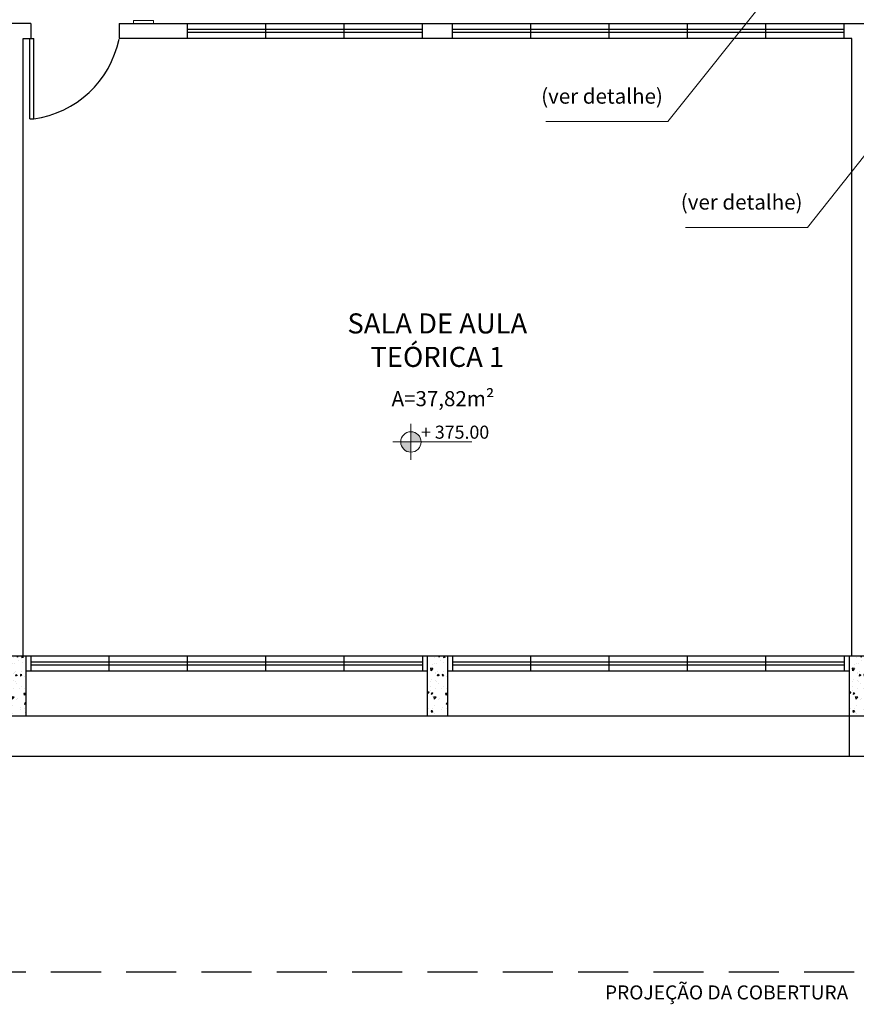
# Model space of a CAD drawing. Units: millimetres. Extents: x 11205 to 13120, y 7996 to 8195.
# Drawn here: x 12994 to 13002, y 8071 to 8081 of the extents above; entities that cross this region are included whole.
import ezdxf

# ---------------------------------------------------------------- set-up
doc = ezdxf.new("R2010")
doc.units = ezdxf.units.MM
doc.header["$MEASUREMENT"] = 0
doc.linetypes.add('DASHED', pattern=[0.75, 0.5, -0.25])
doc.layers.get('0').update_dxf_attribs({"linetype": 'CONTINUOUS'})
doc.layers.add('253', color=253, linetype='CONTINUOUS')
for name, color, linetype, lineweight in [('Acessibilidade', 150, 'CONTINUOUS', 9), ('ARQ_CTA_NIV', 7, 'CONTINUOUS', 5), ('ARQ_SMB_NIV', 2, 'CONTINUOUS', 5), ('ARQ_TXT_AMB', 7, 'CONTINUOUS', 13), ('ARQ_TXT_GER', 7, 'CONTINUOUS', 15), ('COTA', 1, 'CONTINUOUS', 13), ('NÍVEL', 7, 'CONTINUOUS', 5), ('Txt-JanelasPortas', 7, 'CONTINUOUS', 5)]:
    doc.layers.add(name, color=color, linetype=linetype, lineweight=lineweight)
doc.styles.add('1-250', font='arial.ttf', dxfattribs={"height": 0.5})
doc.styles.add('ARIAL', font='arial.ttf')
doc.styles.add('styleARIAL', font='arial.ttf')

# ---------------------------------------------------------------- blocks, each defined once
blk = doc.blocks.new('NIVEL')
at = {"layer": 'NÍVEL'}
h = blk.add_hatch(color=256, dxfattribs=at)
h.paths.add_polyline_path([(0, 0), (0.0782, 0, 0.414214), (0, 0.0782)])
h.paths.add_polyline_path([(0, -0.0782), (0, 0), (-0.0782, 0, 0.414214)])
for p, q in [((0, 0.1382), (0, -0.1382)), ((-0.1382, 0), (0.4667, 0))]:
    blk.add_line(p, q, dxfattribs=at)
blk.add_circle((0, 0), 0.0782, dxfattribs=at)
blk = doc.blocks.new('NIVEL2')
blk.add_blockref('NIVEL', (0, 0))
at = {"layer": 'Txt-JanelasPortas', "flags": 4}
blk.add_attdef('+142', (0.1444, 0.0248), '', height=0.08, dxfattribs=at)

msp = doc.modelspace()

# ---------------------------------------------------------------- hatches: boundary and pattern name
at = {"layer": '253'}
h = msp.add_hatch(dxfattribs=at)
h.set_pattern_fill('AR-CONC', color=256, scale=0.025, angle=180, style=0)
h.set_pattern_definition([(230, (12917.91218, 8239.85396), (-0.17931505, 0.01568803), [0.01875, -0.20625]), (175, (12917.91218, 8239.85396), (0.03468783, -0.18804803), [0.015, -0.165]), (280.4514, (12917.89724, 8239.85527), (-0.14462735, -0.17235989), [0.01593505, -0.17528553]), (226.1842, (12917.91218, 8239.80396), (-0.26681026, 0.04137975), [0.028125, -0.309375]), (276.6356, (12917.88995, 8239.8074), (-0.23366568, -0.24352947), [0.02390257, -0.26292825]), (171.1842, (12917.91218, 8239.80396), (-0.2336655, -0.24352965), [0.0225, -0.2475]), (201, (12917.88718, 8239.81646), (-0.14922676, 0.10065472), [0.01875, -0.20625]), (146, (12917.88718, 8239.81646), (-0.06082883, -0.18128751), [0.015, -0.165]), (251.4514, (12917.87474, 8239.82485), (-0.21005566, -0.08063262), [0.01593505, -0.17528553]), (217.5, (12917.91218, 8239.85396), (-0.003039964, -0.083223463), [0, -0.163, 0, -0.1675, 0, -0.165625]), (187.5, (12917.91218, 8239.85396), (-0.065767384, -0.09860293), [0, -0.0955, 0, -0.15925, 0, -0.063125]), (147.5, (12917.96793, 8239.85396), (-0.13345561, 0.005638718), [0, -0.0625, 0, -0.195, 0, -0.25875]), (137.5, (12917.99293, 8239.85396), (-0.14579654, -0.025026246), [0, -0.08125, 0, -0.1295, 0, -0.18375])])
h.paths.add_polyline_path([(12994.1205, 8074.2213), (12993.9205, 8074.2213), (12993.9205, 8074.8213), (12994.1205, 8074.8213)])
h = msp.add_hatch(dxfattribs=at)
h.set_pattern_fill('AR-CONC', color=256, scale=0.025, angle=180, style=0)
h.set_pattern_definition([(230, (12922.11218, 8239.85396), (-0.17931505, 0.01568803), [0.01875, -0.20625]), (175, (12922.11218, 8239.85396), (0.03468783, -0.18804803), [0.015, -0.165]), (280.4514, (12922.09724, 8239.85527), (-0.14462735, -0.17235989), [0.01593505, -0.17528553]), (226.1842, (12922.11218, 8239.80396), (-0.26681026, 0.04137975), [0.028125, -0.309375]), (276.6356, (12922.08995, 8239.8074), (-0.23366568, -0.24352947), [0.02390257, -0.26292825]), (171.1842, (12922.11218, 8239.80396), (-0.2336655, -0.24352965), [0.0225, -0.2475]), (201, (12922.08718, 8239.81646), (-0.14922676, 0.10065472), [0.01875, -0.20625]), (146, (12922.08718, 8239.81646), (-0.06082883, -0.18128751), [0.015, -0.165]), (251.4514, (12922.07474, 8239.82485), (-0.21005566, -0.08063262), [0.01593505, -0.17528553]), (217.5, (12922.11218, 8239.85396), (-0.003039964, -0.083223463), [0, -0.163, 0, -0.1675, 0, -0.165625]), (187.5, (12922.11218, 8239.85396), (-0.065767384, -0.09860293), [0, -0.0955, 0, -0.15925, 0, -0.063125]), (147.5, (12922.16793, 8239.85396), (-0.13345561, 0.005638718), [0, -0.0625, 0, -0.195, 0, -0.25875]), (137.5, (12922.19293, 8239.85396), (-0.14579654, -0.025026246), [0, -0.08125, 0, -0.1295, 0, -0.18375])])
h.paths.add_polyline_path([(12998.3205, 8074.2213), (12998.1205, 8074.2213), (12998.1205, 8074.8213), (12998.3205, 8074.8213)])
h = msp.add_hatch(dxfattribs=at)
h.set_pattern_fill('AR-CONC', color=256, scale=0.025, angle=180, style=0)
h.set_pattern_definition([(230, (12926.31218, 8239.85396), (-0.17931505, 0.01568803), [0.01875, -0.20625]), (175, (12926.31218, 8239.85396), (0.03468783, -0.18804803), [0.015, -0.165]), (280.4514, (12926.29724, 8239.85527), (-0.14462735, -0.17235989), [0.01593505, -0.17528553]), (226.1842, (12926.31218, 8239.80396), (-0.26681026, 0.04137975), [0.028125, -0.309375]), (276.6356, (12926.28995, 8239.8074), (-0.23366568, -0.24352947), [0.02390257, -0.26292825]), (171.1842, (12926.31218, 8239.80396), (-0.2336655, -0.24352965), [0.0225, -0.2475]), (201, (12926.28718, 8239.81646), (-0.14922676, 0.10065472), [0.01875, -0.20625]), (146, (12926.28718, 8239.81646), (-0.06082883, -0.18128751), [0.015, -0.165]), (251.4514, (12926.27474, 8239.82485), (-0.21005566, -0.08063262), [0.01593505, -0.17528553]), (217.5, (12926.31218, 8239.85396), (-0.003039964, -0.083223463), [0, -0.163, 0, -0.1675, 0, -0.165625]), (187.5, (12926.31218, 8239.85396), (-0.065767384, -0.09860293), [0, -0.0955, 0, -0.15925, 0, -0.063125]), (147.5, (12926.36793, 8239.85396), (-0.13345561, 0.005638718), [0, -0.0625, 0, -0.195, 0, -0.25875]), (137.5, (12926.39293, 8239.85396), (-0.14579654, -0.025026246), [0, -0.08125, 0, -0.1295, 0, -0.18375])])
h.paths.add_polyline_path([(13002.5205, 8074.2213), (13002.3205, 8074.2213), (13002.3205, 8074.8213), (13002.5205, 8074.8213)])

# ---------------------------------------------------------------- linework, layer by layer
for p, q in [((12994.1705, 8081.1213), (12986.6505, 8081.1213)), ((12994.1705, 8081.1213), (12994.1705, 8080.9713)), ((12995.0505, 8081.1213), (12995.0505, 8080.9713)), ((12995.0505, 8081.1213), (13002.4955, 8081.1213)), ((12995.7305, 8080.9713), (12995.7305, 8081.1213)), ((12996.5105, 8080.9713), (12996.5105, 8081.1213)), ((12997.2905, 8080.9713), (12997.2905, 8081.1213)), ((12998.0705, 8080.9713), (12998.0705, 8081.1213)), ((12998.3705, 8080.9713), (12998.3705, 8081.1213)), ((12999.1505, 8080.9713), (12999.1505, 8081.1213)), ((12999.9305, 8080.9713), (12999.9305, 8081.1213)), ((13000.7105, 8080.9713), (13000.7105, 8081.1213)), ((13001.4905, 8080.9713), (13001.4905, 8081.1213)), ((13002.2705, 8080.9713), (13002.2705, 8081.1213)), ((12998.0705, 8081.0613), (12995.7305, 8081.0613)), ((12998.0705, 8081.0313), (12995.7305, 8081.0313)), ((13002.2705, 8081.0613), (12998.3705, 8081.0613)), ((13002.2705, 8081.0313), (12998.3705, 8081.0313)), ((12994.0955, 8074.8213), (12994.0955, 8080.9713)), ((12994.0955, 8080.9713), (12994.2006, 8080.9713)), ((12994.1606, 8080.1713), (12994.1606, 8080.9713)), ((12994.2006, 8080.1713), (12994.2006, 8080.9713)), ((13002.3455, 8080.9713), (12995.0505, 8080.9713)), ((13002.3455, 8074.8213), (13002.3455, 8080.9713)), ((12994.1606, 8080.1713), (12994.2006, 8080.1713)), ((12994.9505, 8074.6713), (12994.9505, 8074.8213)), ((12995.7305, 8074.6713), (12995.7305, 8074.8213)), ((12996.5105, 8074.6713), (12996.5105, 8074.8213)), ((12997.2905, 8074.6713), (12997.2905, 8074.8213)), ((12999.1505, 8074.6713), (12999.1505, 8074.8213)), ((12999.9305, 8074.6713), (12999.9305, 8074.8213)), ((13000.7105, 8074.6713), (13000.7105, 8074.8213)), ((13001.4905, 8074.6713), (13001.4905, 8074.8213)), ((13002.3205, 8074.8213), (13002.3205, 8073.8213)), ((12994.1705, 8074.7613), (12998.0705, 8074.7613)), ((12994.1705, 8074.7313), (12998.0705, 8074.7313)), ((12998.3705, 8074.7613), (13002.2705, 8074.7613)), ((12998.3705, 8074.7313), (13002.2705, 8074.7313)), ((12994.1205, 8074.6713), (12998.1205, 8074.6713)), ((12998.3205, 8074.6713), (13002.3205, 8074.6713)), ((12956.0955, 8073.8213), (13002.5205, 8073.8213))]:
    msp.add_line(p, q, dxfattribs=at)
at = {"layer": '253', "linetype": 'DASHED'}
msp.add_line((13016.6205, 8071.6713), (12954.4205, 8071.6713), dxfattribs=at)
at = {"layer": '253'}
for points in [[(13006.7205, 8074.2213), (12955.8955, 8074.2213), (12955.8955, 8074.8213)], [(12981.3205, 8074.2213), (12981.3205, 8074.8213), (13006.7205, 8074.8213)], [(12994.1205, 8074.8213), (12994.1205, 8074.2213)], [(12994.1705, 8074.8213), (12994.1705, 8074.6713)], [(12998.0705, 8074.8213), (12998.0705, 8074.6713)], [(12998.1205, 8074.2213), (12998.1205, 8074.8213)], [(12998.3205, 8074.8213), (12998.3205, 8074.2213)], [(12998.3705, 8074.8213), (12998.3705, 8074.6713)], [(13002.2705, 8074.8213), (13002.2705, 8074.6713)]]:
    msp.add_lwpolyline(points, dxfattribs=at)
msp.add_arc((12994.065, 8081.1683), 1.0061, 277.74821, 348.35842, dxfattribs=at)
at = {"layer": 'Acessibilidade', "ltscale": 15}
msp.add_lwpolyline([(12995.1925, 8081.1513), (12995.3925, 8081.1513), (12995.3925, 8081.1213), (12995.1925, 8081.1213), (12995.1925, 8081.1513)], dxfattribs=at)
at = {"layer": 'COTA'}
for points in [[(12999.2999, 8080.144), (13000.5133, 8080.144), (13001.5186, 8081.4074)], [(13000.6902, 8079.0891), (13001.9036, 8079.0891), (13002.9089, 8080.3525)]]:
    msp.add_lwpolyline(points, dxfattribs=at)

# ---------------------------------------------------------------- block references
at = {"layer": 'ARQ_SMB_NIV'}
ref = msp.add_blockref('NIVEL2', (12997.9561, 8076.9525), dxfattribs=dict(at, xscale=1.299999999999954, yscale=1.299999999999954, zscale=1.299999999999954))
ref.add_attrib('+142', '+ 375.00', (12998.0564, 8076.9848), dxfattribs={"layer": 'ARQ_CTA_NIV', "height": 0.13, "style": 'styleARIAL'})

# ---------------------------------------------------------------- texts
at = {"layer": 'ARQ_TXT_AMB'}
for s, style, p in [('(ver detalhe)', '1-250', (12999.2533, 8080.3219)), ('(ver detalhe)', '1-250', (13000.6436, 8079.2669)), ('A=37,82m²', 'ARIAL', (12997.7639, 8077.3088))]:
    msp.add_text(s, height=0.15, dxfattribs=dict(at, style=style)).set_placement(p)
at = {"layer": 'ARQ_TXT_AMB', "insert": (12998.2191, 8078.2331), "char_height": 0.2, "width": 2.470268, "attachment_point": 2, "style": 'ARIAL'}
msp.add_mtext('SALA DE AULA TEÓRICA 1', dxfattribs=at)
at = {"layer": 'ARQ_TXT_GER', "style": 'ARIAL'}
msp.add_text('PROJEÇÃO DA COBERTURA', height=0.14, dxfattribs=at).set_placement((12999.8881, 8071.3995))

doc.saveas('drawing.dxf')
